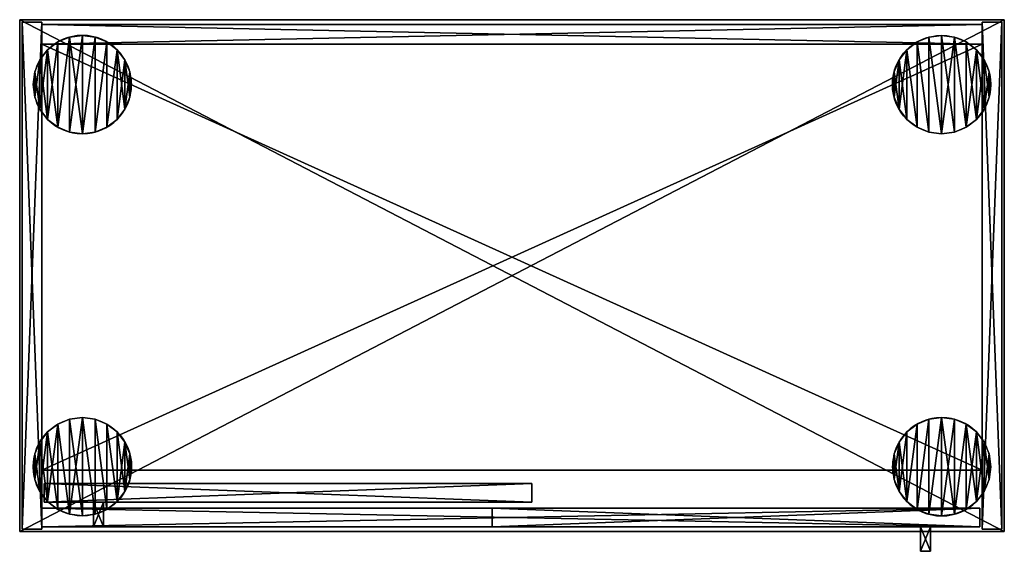
# Model space of a CAD drawing. Extents: x 2376 to 17876, y 1808 to 42984.
# Drawn here: x 7859 to 8659, y 14523 to 14955 of the extents above; entities that cross this region are included whole.
import ezdxf

# ---------------------------------------------------------------- set-up
doc = ezdxf.new("R2010")
doc.units = 0
doc.header["$LTSCALE"] = 25.4
doc.layers.get('0').update_dxf_attribs({"color": 13, "linetype": 'CONTINUOUS'})

# ---------------------------------------------------------------- blocks, each defined once
blk = doc.blocks.new('MUGURA_3')
at = {"color": 0}
for p, q in [((764, 16), (0, 16)), ((0, 16), (0, 16, 1744)), ((0, 16, 1744), (764, 16, 1744)), ((0, 16, 1744), (764, 16, 1744)), ((0, 16, 1744), (0, 0, 1744)), ((0, 16), (0, 16, 1744)), ((0, 16), (0, 0)), ((0, 16, 1744), (0, 0, 1744)), ((764, 16), (0, 16)), ((0, 16), (0, 0)), ((764, 16, 1744), (764, 16)), ((764, 16, 1744), (764, 0, 1744)), ((764, 16, 1744), (764, 16)), ((764, 16, 1744), (764, 0, 1744)), ((764, 16), (764, 0)), ((764, 16), (764, 0)), ((0, 0, 1744), (764, 0, 1744)), ((0, 0), (0, 0, 1744)), ((764, 0), (0, 0)), ((0, 0, 1744), (764, 0, 1744)), ((0, 0), (0, 0, 1744)), ((764, 0), (0, 0)), ((764, 0, 1744), (764, 0)), ((764, 0, 1744), (764, 0))]:
    blk.add_line(p, q, dxfattribs=at)
mesh = blk.add_polyface(dxfattribs=at)
corners = [(0, 16, 1744), (764, 16), (0, 16), (764, 16, 1744)]
mesh.append_faces([[corners[k] for k in face] for face in [(0, 1, 2), (1, 0, 3)]], dxfattribs={"vtx0": -1, "color": 0})
mesh = blk.add_polyface(dxfattribs=at)
corners = [(764, 0, 1744), (0, 16, 1744), (0, 0, 1744), (764, 16, 1744)]
mesh.append_faces([[corners[k] for k in face] for face in [(0, 1, 2), (1, 0, 3)]], dxfattribs={"vtx0": -1, "color": 0})
mesh = blk.add_polyface(dxfattribs=at)
corners = [(0, 16, 1744), (0, 0), (0, 0, 1744), (0, 16)]
mesh.append_faces([[corners[k] for k in face] for face in [(0, 1, 2), (1, 0, 3)]], dxfattribs={"vtx0": -1, "color": 0})
mesh = blk.add_polyface(dxfattribs=at)
corners = [(764, 16), (0, 0), (0, 16), (764, 0)]
mesh.append_faces([[corners[k] for k in face] for face in [(0, 1, 2), (1, 0, 3)]], dxfattribs={"vtx0": -1, "color": 0})
mesh = blk.add_polyface(dxfattribs=at)
corners = [(764, 16), (764, 0, 1744), (764, 0), (764, 16, 1744)]
mesh.append_faces([[corners[k] for k in face] for face in [(0, 1, 2), (1, 0, 3)]], dxfattribs={"vtx0": -1, "color": 0})
mesh = blk.add_polyface(dxfattribs=at)
corners = [(764, 0, 1744), (0, 0), (764, 0), (0, 0, 1744)]
mesh.append_faces([[corners[k] for k in face] for face in [(0, 1, 2), (1, 0, 3)]], dxfattribs={"vtx0": -1, "color": 0})
blk = doc.blocks.new('PAMATNE_7')
at = {"color": 0}
for p, q in [((0, 416), (0, 0)), ((800, 416), (0, 416)), ((800, 416, 16), (0, 416, 16)), ((0, 416, 16), (0, 0, 16)), ((0, 416), (0, 0)), ((0, 416, 16), (0, 0, 16)), ((0, 416), (0, 416, 16)), ((800, 416), (0, 416)), ((0, 416), (0, 416, 16)), ((800, 416, 16), (0, 416, 16)), ((800, 0), (800, 416)), ((800, 0, 16), (800, 416, 16)), ((800, 416), (800, 416, 16)), ((800, 0), (800, 416)), ((800, 416), (800, 416, 16)), ((800, 0, 16), (800, 416, 16)), ((0, 0), (800, 0)), ((0, 0), (800, 0)), ((0, 0, 16), (800, 0, 16)), ((0, 0), (0, 0, 16)), ((0, 0, 16), (800, 0, 16)), ((0, 0), (0, 0, 16)), ((800, 0), (800, 0, 16)), ((800, 0), (800, 0, 16))]:
    blk.add_line(p, q, dxfattribs=at)
mesh = blk.add_polyface(dxfattribs=at)
corners = [(800, 416), (0, 0), (0, 416), (800, 0)]
mesh.append_faces([[corners[k] for k in face] for face in [(0, 1, 2), (1, 0, 3)]], dxfattribs={"vtx0": -1, "color": 0})
mesh = blk.add_polyface(dxfattribs=at)
corners = [(800, 0, 16), (0, 416, 16), (0, 0, 16), (800, 416, 16)]
mesh.append_faces([[corners[k] for k in face] for face in [(0, 1, 2), (1, 0, 3)]], dxfattribs={"vtx0": -1, "color": 0})
mesh = blk.add_polyface(dxfattribs=at)
corners = [(0, 416, 16), (0, 0), (0, 0, 16), (0, 416)]
mesh.append_faces([[corners[k] for k in face] for face in [(0, 1, 2), (1, 0, 3)]], dxfattribs={"vtx0": -1, "color": 0})
mesh = blk.add_polyface(dxfattribs=at)
corners = [(0, 416, 16), (800, 416), (0, 416), (800, 416, 16)]
mesh.append_faces([[corners[k] for k in face] for face in [(0, 1, 2), (1, 0, 3)]], dxfattribs={"vtx0": -1, "color": 0})
mesh = blk.add_polyface(dxfattribs=at)
corners = [(800, 416), (800, 0, 16), (800, 0), (800, 416, 16)]
mesh.append_faces([[corners[k] for k in face] for face in [(0, 1, 2), (1, 0, 3)]], dxfattribs={"vtx0": -1, "color": 0})
mesh = blk.add_polyface(dxfattribs=at)
corners = [(800, 0, 16), (0, 0), (800, 0), (0, 0, 16)]
mesh.append_faces([[corners[k] for k in face] for face in [(0, 1, 2), (1, 0, 3)]], dxfattribs={"vtx0": -1, "color": 0})
blk = doc.blocks.new('SANS_6')
at = {"color": 0}
for p, q in [((16, 412, 1744), (0, 412, 1744)), ((0, 412, 1744), (0, 0, 1744)), ((0, 412), (0, 0)), ((16, 412), (0, 412)), ((16, 412), (0, 412)), ((0, 412), (0, 412, 1744)), ((16, 412, 1744), (0, 412, 1744)), ((0, 412), (0, 0)), ((0, 412, 1744), (0, 0, 1744)), ((0, 412), (0, 412, 1744)), ((16, 0, 1744), (16, 412, 1744)), ((16, 0), (16, 412)), ((16, 412), (16, 412, 1744)), ((16, 0, 1744), (16, 412, 1744)), ((16, 0), (16, 412)), ((16, 412), (16, 412, 1744)), ((0, 0, 1744), (16, 0, 1744)), ((0, 0), (16, 0)), ((0, 0), (16, 0)), ((0, 0, 1744), (16, 0, 1744)), ((0, 0), (0, 0, 1744)), ((0, 0), (0, 0, 1744)), ((16, 0), (16, 0, 1744)), ((16, 0), (16, 0, 1744))]:
    blk.add_line(p, q, dxfattribs=at)
mesh = blk.add_polyface(dxfattribs=at)
corners = [(16, 0, 1744), (0, 412, 1744), (0, 0, 1744), (16, 412, 1744)]
mesh.append_faces([[corners[k] for k in face] for face in [(0, 1, 2), (1, 0, 3)]], dxfattribs={"vtx0": -1, "color": 0})
mesh = blk.add_polyface(dxfattribs=at)
corners = [(16, 412), (0, 0), (0, 412), (16, 0)]
mesh.append_faces([[corners[k] for k in face] for face in [(0, 1, 2), (1, 0, 3)]], dxfattribs={"vtx0": -1, "color": 0})
mesh = blk.add_polyface(dxfattribs=at)
corners = [(0, 412, 1744), (16, 412), (0, 412), (16, 412, 1744)]
mesh.append_faces([[corners[k] for k in face] for face in [(0, 1, 2), (1, 0, 3)]], dxfattribs={"vtx0": -1, "color": 0})
mesh = blk.add_polyface(dxfattribs=at)
corners = [(0, 412, 1744), (0, 0), (0, 0, 1744), (0, 412)]
mesh.append_faces([[corners[k] for k in face] for face in [(0, 1, 2), (1, 0, 3)]], dxfattribs={"vtx0": -1, "color": 0})
mesh = blk.add_polyface(dxfattribs=at)
corners = [(16, 412), (16, 0, 1744), (16, 0), (16, 412, 1744)]
mesh.append_faces([[corners[k] for k in face] for face in [(0, 1, 2), (1, 0, 3)]], dxfattribs={"vtx0": -1, "color": 0})
mesh = blk.add_polyface(dxfattribs=at)
corners = [(16, 0, 1744), (0, 0), (16, 0), (0, 0, 1744)]
mesh.append_faces([[corners[k] for k in face] for face in [(0, 1, 2), (1, 0, 3)]], dxfattribs={"vtx0": -1, "color": 0})
blk = doc.blocks.new('SANS_5')
at = {"color": 0}
for p, q in [((16, 412, 1744), (0, 412, 1744)), ((0, 412, 1744), (0, 0, 1744)), ((0, 412), (0, 0)), ((16, 412), (0, 412)), ((16, 412), (0, 412)), ((0, 412), (0, 412, 1744)), ((16, 412, 1744), (0, 412, 1744)), ((0, 412), (0, 0)), ((0, 412, 1744), (0, 0, 1744)), ((0, 412), (0, 412, 1744)), ((16, 0, 1744), (16, 412, 1744)), ((16, 0), (16, 412)), ((16, 412), (16, 412, 1744)), ((16, 0, 1744), (16, 412, 1744)), ((16, 0), (16, 412)), ((16, 412), (16, 412, 1744)), ((0, 0, 1744), (16, 0, 1744)), ((0, 0), (16, 0)), ((0, 0), (16, 0)), ((0, 0, 1744), (16, 0, 1744)), ((0, 0), (0, 0, 1744)), ((0, 0), (0, 0, 1744)), ((16, 0), (16, 0, 1744)), ((16, 0), (16, 0, 1744))]:
    blk.add_line(p, q, dxfattribs=at)
mesh = blk.add_polyface(dxfattribs=at)
corners = [(16, 0, 1744), (0, 412, 1744), (0, 0, 1744), (16, 412, 1744)]
mesh.append_faces([[corners[k] for k in face] for face in [(0, 1, 2), (1, 0, 3)]], dxfattribs={"vtx0": -1, "color": 0})
mesh = blk.add_polyface(dxfattribs=at)
corners = [(16, 412), (0, 0), (0, 412), (16, 0)]
mesh.append_faces([[corners[k] for k in face] for face in [(0, 1, 2), (1, 0, 3)]], dxfattribs={"vtx0": -1, "color": 0})
mesh = blk.add_polyface(dxfattribs=at)
corners = [(0, 412, 1744), (16, 412), (0, 412), (16, 412, 1744)]
mesh.append_faces([[corners[k] for k in face] for face in [(0, 1, 2), (1, 0, 3)]], dxfattribs={"vtx0": -1, "color": 0})
mesh = blk.add_polyface(dxfattribs=at)
corners = [(0, 412, 1744), (0, 0), (0, 0, 1744), (0, 412)]
mesh.append_faces([[corners[k] for k in face] for face in [(0, 1, 2), (1, 0, 3)]], dxfattribs={"vtx0": -1, "color": 0})
mesh = blk.add_polyface(dxfattribs=at)
corners = [(16, 412), (16, 0, 1744), (16, 0), (16, 412, 1744)]
mesh.append_faces([[corners[k] for k in face] for face in [(0, 1, 2), (1, 0, 3)]], dxfattribs={"vtx0": -1, "color": 0})
mesh = blk.add_polyface(dxfattribs=at)
corners = [(16, 0, 1744), (0, 0), (16, 0), (0, 0, 1744)]
mesh.append_faces([[corners[k] for k in face] for face in [(0, 1, 2), (1, 0, 3)]], dxfattribs={"vtx0": -1, "color": 0})
blk = doc.blocks.new('PAMATNE_6')
at = {"color": 0}
for p, q in [((0, 416), (0, 0)), ((800, 416), (0, 416)), ((800, 416, 16), (0, 416, 16)), ((0, 416, 16), (0, 0, 16)), ((0, 416), (0, 0)), ((0, 416, 16), (0, 0, 16)), ((0, 416), (0, 416, 16)), ((800, 416), (0, 416)), ((0, 416), (0, 416, 16)), ((800, 416, 16), (0, 416, 16)), ((800, 0), (800, 416)), ((800, 0, 16), (800, 416, 16)), ((800, 416), (800, 416, 16)), ((800, 0), (800, 416)), ((800, 416), (800, 416, 16)), ((800, 0, 16), (800, 416, 16)), ((0, 0), (800, 0)), ((0, 0), (800, 0)), ((0, 0, 16), (800, 0, 16)), ((0, 0), (0, 0, 16)), ((0, 0, 16), (800, 0, 16)), ((0, 0), (0, 0, 16)), ((800, 0), (800, 0, 16)), ((800, 0), (800, 0, 16))]:
    blk.add_line(p, q, dxfattribs=at)
mesh = blk.add_polyface(dxfattribs=at)
corners = [(800, 416), (0, 0), (0, 416), (800, 0)]
mesh.append_faces([[corners[k] for k in face] for face in [(0, 1, 2), (1, 0, 3)]], dxfattribs={"vtx0": -1, "color": 0})
mesh = blk.add_polyface(dxfattribs=at)
corners = [(800, 0, 16), (0, 416, 16), (0, 0, 16), (800, 416, 16)]
mesh.append_faces([[corners[k] for k in face] for face in [(0, 1, 2), (1, 0, 3)]], dxfattribs={"vtx0": -1, "color": 0})
mesh = blk.add_polyface(dxfattribs=at)
corners = [(0, 416, 16), (0, 0), (0, 0, 16), (0, 416)]
mesh.append_faces([[corners[k] for k in face] for face in [(0, 1, 2), (1, 0, 3)]], dxfattribs={"vtx0": -1, "color": 0})
mesh = blk.add_polyface(dxfattribs=at)
corners = [(0, 416, 16), (800, 416), (0, 416), (800, 416, 16)]
mesh.append_faces([[corners[k] for k in face] for face in [(0, 1, 2), (1, 0, 3)]], dxfattribs={"vtx0": -1, "color": 0})
mesh = blk.add_polyface(dxfattribs=at)
corners = [(800, 416), (800, 0, 16), (800, 0), (800, 416, 16)]
mesh.append_faces([[corners[k] for k in face] for face in [(0, 1, 2), (1, 0, 3)]], dxfattribs={"vtx0": -1, "color": 0})
mesh = blk.add_polyface(dxfattribs=at)
corners = [(800, 0, 16), (0, 0), (800, 0), (0, 0, 16)]
mesh.append_faces([[corners[k] for k in face] for face in [(0, 1, 2), (1, 0, 3)]], dxfattribs={"vtx0": -1, "color": 0})
blk = doc.blocks.new('FORMA_PEKA')
at = {"color": 18}
for p, q in [((20, 74.64, 20), (20, 74.64)), ((20, 74.64, 20), (20, 74.64)), ((29.65, 78.64, 20), (29.65, 78.64)), ((29.65, 78.64, 20), (29.65, 78.64)), ((40, 80, 20), (40, 80)), ((40, 80, 20), (40, 80)), ((50.35, 78.64, 20), (50.35, 78.64)), ((50.35, 78.64, 20), (50.35, 78.64)), ((60, 74.64, 20), (60, 74.64)), ((60, 74.64, 20), (60, 74.64)), ((11.72, 68.28, 20), (11.72, 68.28)), ((11.72, 68.28, 20), (11.72, 68.28)), ((68.28, 68.28, 20), (68.28, 68.28)), ((68.28, 68.28, 20), (68.28, 68.28)), ((5.36, 60, 20), (5.36, 60)), ((5.36, 60, 20), (5.36, 60)), ((74.64, 60, 20), (74.64, 60)), ((74.64, 60, 20), (74.64, 60)), ((1.36, 50.35, 20), (1.36, 50.35)), ((1.36, 50.35, 20), (1.36, 50.35)), ((78.64, 50.35, 20), (78.64, 50.35)), ((78.64, 50.35, 20), (78.64, 50.35)), ((0, 40, 20), (0, 40)), ((0, 40, 20), (0, 40)), ((80, 40, 20), (80, 40)), ((80, 40, 20), (80, 40)), ((1.36, 29.65, 20), (1.36, 29.65)), ((1.36, 29.65, 20), (1.36, 29.65)), ((78.64, 29.65, 20), (78.64, 29.65)), ((78.64, 29.65, 20), (78.64, 29.65)), ((5.36, 20, 20), (5.36, 20)), ((5.36, 20, 20), (5.36, 20)), ((74.64, 20, 20), (74.64, 20)), ((74.64, 20, 20), (74.64, 20)), ((11.72, 11.72, 20), (11.72, 11.72)), ((11.72, 11.72, 20), (11.72, 11.72)), ((68.28, 11.72, 20), (68.28, 11.72)), ((68.28, 11.72, 20), (68.28, 11.72)), ((20, 5.36, 20), (20, 5.36)), ((20, 5.36, 20), (20, 5.36)), ((29.65, 1.36, 20), (29.65, 1.36)), ((29.65, 1.36, 20), (29.65, 1.36)), ((40, 0, 20), (40, 0)), ((40, 0, 20), (40, 0)), ((50.35, 1.36, 20), (50.35, 1.36)), ((50.35, 1.36, 20), (50.35, 1.36)), ((60, 5.36, 20), (60, 5.36)), ((60, 5.36, 20), (60, 5.36))]:
    blk.add_line(p, q, dxfattribs=at)
for centre in [(40, 40, 20), (40, 40), (40, 40, 20), (40, 40), (40, 40), (40, 40, 20), (40, 40), (40, 40, 20), (40, 40), (40, 40, 20), (40, 40, 20), (40, 40), (40, 40, 20), (40, 40), (40, 40, 20), (40, 40), (40, 40, 20), (40, 40), (40, 40, 20), (40, 40), (40, 40, 20), (40, 40), (40, 40, 20), (40, 40), (40, 40, 20), (40, 40), (40, 40, 20), (40, 40), (40, 40, 20), (40, 40), (40, 40, 20), (40, 40), (40, 40, 20), (40, 40), (40, 40, 20), (40, 40), (40, 40, 20), (40, 40), (40, 40, 20), (40, 40), (40, 40, 20), (40, 40), (40, 40, 20), (40, 40), (40, 40, 20), (40, 40), (40, 40, 20), (40, 40), (40, 40, 20), (40, 40)]:
    blk.add_circle(centre, 40, dxfattribs=at)
mesh = blk.add_polyface(dxfattribs=at)
corners = [(1.36, 50.35), (1.36, 29.65), (0, 40), (5.36, 60), (5.36, 20), (11.72, 68.28), (11.72, 11.72), (20, 74.64), (20, 5.36), (29.65, 1.36), (29.65, 78.64), (40, 80), (40, 0), (50.35, 1.36), (50.35, 78.64), (60, 5.36), (60, 74.64), (68.28, 11.72), (68.28, 68.28), (74.64, 60), (74.64, 20), (78.64, 50.35), (78.64, 29.65), (80, 40)]
mesh.append_faces([[corners[k] for k in face] for face in [(0, 1, 2), (22, 21, 23)]], dxfattribs={"vtx0": -1, "color": 18})
mesh.append_faces([[corners[k] for k in face] for face in [(1, 3, 4), (4, 5, 6), (6, 7, 8), (8, 7, 9), (9, 11, 12), (12, 11, 13), (13, 14, 15), (15, 16, 17), (17, 19, 20), (20, 21, 22)]], dxfattribs={"vtx0": -1, "vtx1": -1, "color": 18})
mesh.append_faces([[corners[k] for k in face] for face in [(1, 0, 3), (4, 3, 5), (6, 5, 7), (9, 7, 10), (9, 10, 11), (13, 11, 14), (15, 14, 16), (17, 16, 18), (17, 18, 19), (20, 19, 21)]], dxfattribs={"vtx0": -1, "vtx2": -1, "color": 18})
mesh = blk.add_polyface(dxfattribs=at)
corners = [(1.36, 29.65, 20), (1.36, 50.35, 20), (0, 40, 20), (5.36, 20, 20), (5.36, 60, 20), (11.72, 11.72, 20), (11.72, 68.28, 20), (20, 5.36, 20), (20, 74.64, 20), (29.65, 1.36, 20), (29.65, 78.64, 20), (40, 0, 20), (40, 80, 20), (50.35, 1.36, 20), (50.35, 78.64, 20), (60, 5.36, 20), (60, 74.64, 20), (68.28, 11.72, 20), (68.28, 68.28, 20), (74.64, 20, 20), (74.64, 60, 20), (78.64, 29.65, 20), (78.64, 50.35, 20), (80, 40, 20)]
mesh.append_faces([[corners[k] for k in face] for face in [(0, 1, 2), (22, 21, 23)]], dxfattribs={"vtx0": -1, "color": 18})
mesh.append_faces([[corners[k] for k in face] for face in [(1, 3, 4), (4, 5, 6), (6, 7, 8), (8, 9, 10), (10, 11, 12), (12, 13, 14), (14, 15, 16), (16, 17, 18), (18, 19, 20), (20, 21, 22)]], dxfattribs={"vtx0": -1, "vtx1": -1, "color": 18})
mesh.append_faces([[corners[k] for k in face] for face in [(1, 0, 3), (4, 3, 5), (6, 5, 7), (8, 7, 9), (10, 9, 11), (12, 11, 13), (14, 13, 15), (16, 15, 17), (18, 17, 19), (20, 19, 21)]], dxfattribs={"vtx0": -1, "vtx2": -1, "color": 18})
mesh = blk.add_polyface(dxfattribs=at)
corners = [(11.72, 68.28, 20), (20, 74.64), (11.72, 68.28), (20, 74.64, 20)]
mesh.append_faces([[corners[k] for k in face] for face in [(0, 1, 2), (1, 0, 3)]], dxfattribs={"vtx0": -1, "color": 18})
mesh = blk.add_polyface(dxfattribs=at)
corners = [(20, 74.64, 20), (29.65, 78.64), (20, 74.64), (29.65, 78.64, 20)]
mesh.append_faces([[corners[k] for k in face] for face in [(0, 1, 2), (1, 0, 3)]], dxfattribs={"vtx0": -1, "color": 18})
mesh = blk.add_polyface(dxfattribs=at)
corners = [(29.65, 78.64, 20), (40, 80), (29.65, 78.64), (40, 80, 20)]
mesh.append_faces([[corners[k] for k in face] for face in [(0, 1, 2), (1, 0, 3)]], dxfattribs={"vtx0": -1, "color": 18})
mesh = blk.add_polyface(dxfattribs=at)
corners = [(40, 80, 20), (50.35, 78.64), (40, 80), (50.35, 78.64, 20)]
mesh.append_faces([[corners[k] for k in face] for face in [(0, 1, 2), (1, 0, 3)]], dxfattribs={"vtx0": -1, "color": 18})
mesh = blk.add_polyface(dxfattribs=at)
corners = [(50.35, 78.64, 20), (60, 74.64), (50.35, 78.64), (60, 74.64, 20)]
mesh.append_faces([[corners[k] for k in face] for face in [(0, 1, 2), (1, 0, 3)]], dxfattribs={"vtx0": -1, "color": 18})
mesh = blk.add_polyface(dxfattribs=at)
corners = [(60, 74.64, 20), (68.28, 68.28), (60, 74.64), (68.28, 68.28, 20)]
mesh.append_faces([[corners[k] for k in face] for face in [(0, 1, 2), (1, 0, 3)]], dxfattribs={"vtx0": -1, "color": 18})
mesh = blk.add_polyface(dxfattribs=at)
corners = [(11.72, 68.28, 20), (5.36, 60), (5.36, 60, 20), (11.72, 68.28)]
mesh.append_faces([[corners[k] for k in face] for face in [(0, 1, 2), (1, 0, 3)]], dxfattribs={"vtx0": -1, "color": 18})
mesh = blk.add_polyface(dxfattribs=at)
corners = [(68.28, 68.28), (74.64, 60, 20), (74.64, 60), (68.28, 68.28, 20)]
mesh.append_faces([[corners[k] for k in face] for face in [(0, 1, 2), (1, 0, 3)]], dxfattribs={"vtx0": -1, "color": 18})
mesh = blk.add_polyface(dxfattribs=at)
corners = [(5.36, 60, 20), (1.36, 50.35), (1.36, 50.35, 20), (5.36, 60)]
mesh.append_faces([[corners[k] for k in face] for face in [(0, 1, 2), (1, 0, 3)]], dxfattribs={"vtx0": -1, "color": 18})
mesh = blk.add_polyface(dxfattribs=at)
corners = [(74.64, 60), (78.64, 50.35, 20), (78.64, 50.35), (74.64, 60, 20)]
mesh.append_faces([[corners[k] for k in face] for face in [(0, 1, 2), (1, 0, 3)]], dxfattribs={"vtx0": -1, "color": 18})
mesh = blk.add_polyface(dxfattribs=at)
corners = [(1.36, 50.35, 20), (0, 40), (0, 40, 20), (1.36, 50.35)]
mesh.append_faces([[corners[k] for k in face] for face in [(0, 1, 2), (1, 0, 3)]], dxfattribs={"vtx0": -1, "color": 18})
mesh = blk.add_polyface(dxfattribs=at)
corners = [(78.64, 50.35), (80, 40, 20), (80, 40), (78.64, 50.35, 20)]
mesh.append_faces([[corners[k] for k in face] for face in [(0, 1, 2), (1, 0, 3)]], dxfattribs={"vtx0": -1, "color": 18})
mesh = blk.add_polyface(dxfattribs=at)
corners = [(0, 40, 20), (1.36, 29.65), (1.36, 29.65, 20), (0, 40)]
mesh.append_faces([[corners[k] for k in face] for face in [(0, 1, 2), (1, 0, 3)]], dxfattribs={"vtx0": -1, "color": 18})
mesh = blk.add_polyface(dxfattribs=at)
corners = [(80, 40), (78.64, 29.65, 20), (78.64, 29.65), (80, 40, 20)]
mesh.append_faces([[corners[k] for k in face] for face in [(0, 1, 2), (1, 0, 3)]], dxfattribs={"vtx0": -1, "color": 18})
mesh = blk.add_polyface(dxfattribs=at)
corners = [(1.36, 29.65, 20), (5.36, 20), (5.36, 20, 20), (1.36, 29.65)]
mesh.append_faces([[corners[k] for k in face] for face in [(0, 1, 2), (1, 0, 3)]], dxfattribs={"vtx0": -1, "color": 18})
mesh = blk.add_polyface(dxfattribs=at)
corners = [(78.64, 29.65), (74.64, 20, 20), (74.64, 20), (78.64, 29.65, 20)]
mesh.append_faces([[corners[k] for k in face] for face in [(0, 1, 2), (1, 0, 3)]], dxfattribs={"vtx0": -1, "color": 18})
mesh = blk.add_polyface(dxfattribs=at)
corners = [(5.36, 20, 20), (11.72, 11.72), (11.72, 11.72, 20), (5.36, 20)]
mesh.append_faces([[corners[k] for k in face] for face in [(0, 1, 2), (1, 0, 3)]], dxfattribs={"vtx0": -1, "color": 18})
mesh = blk.add_polyface(dxfattribs=at)
corners = [(74.64, 20), (68.28, 11.72, 20), (68.28, 11.72), (74.64, 20, 20)]
mesh.append_faces([[corners[k] for k in face] for face in [(0, 1, 2), (1, 0, 3)]], dxfattribs={"vtx0": -1, "color": 18})
mesh = blk.add_polyface(dxfattribs=at)
corners = [(20, 5.36, 20), (11.72, 11.72), (20, 5.36), (11.72, 11.72, 20)]
mesh.append_faces([[corners[k] for k in face] for face in [(0, 1, 2), (1, 0, 3)]], dxfattribs={"vtx0": -1, "color": 18})
mesh = blk.add_polyface(dxfattribs=at)
corners = [(68.28, 11.72, 20), (60, 5.36), (68.28, 11.72), (60, 5.36, 20)]
mesh.append_faces([[corners[k] for k in face] for face in [(0, 1, 2), (1, 0, 3)]], dxfattribs={"vtx0": -1, "color": 18})
mesh = blk.add_polyface(dxfattribs=at)
corners = [(29.65, 1.36, 20), (20, 5.36), (29.65, 1.36), (20, 5.36, 20)]
mesh.append_faces([[corners[k] for k in face] for face in [(0, 1, 2), (1, 0, 3)]], dxfattribs={"vtx0": -1, "color": 18})
mesh = blk.add_polyface(dxfattribs=at)
corners = [(40, 0, 20), (29.65, 1.36), (40, 0), (29.65, 1.36, 20)]
mesh.append_faces([[corners[k] for k in face] for face in [(0, 1, 2), (1, 0, 3)]], dxfattribs={"vtx0": -1, "color": 18})
mesh = blk.add_polyface(dxfattribs=at)
corners = [(50.35, 1.36, 20), (40, 0), (50.35, 1.36), (40, 0, 20)]
mesh.append_faces([[corners[k] for k in face] for face in [(0, 1, 2), (1, 0, 3)]], dxfattribs={"vtx0": -1, "color": 18})
mesh = blk.add_polyface(dxfattribs=at)
corners = [(60, 5.36, 20), (50.35, 1.36), (60, 5.36), (50.35, 1.36, 20)]
mesh.append_faces([[corners[k] for k in face] for face in [(0, 1, 2), (1, 0, 3)]], dxfattribs={"vtx0": -1, "color": 18})
blk = doc.blocks.new('BAZE_FORMA_54')
at = {"color": 0, "extrusion": (0, 0, -1), "zscale": -1, "rotation": 180}
blk.add_blockref('FORMA_PEKA', (0, 390.55), dxfattribs=at)
at = {"color": 0, "rotation": 180}
blk.add_blockref('FORMA_PEKA', (778.16, 390.55), dxfattribs=at)
at = {"color": 0}
blk.add_blockref('FORMA_PEKA', (0, 0), dxfattribs=at)
at = {"color": 0, "extrusion": (0, 0, -1), "zscale": -1}
blk.add_blockref('FORMA_PEKA', (-778.16, 0), dxfattribs=at)
blk = doc.blocks.new('PLAUKTS_16')
at = {"color": 0}
for p, q in [((0, 346), (0, 0)), ((0, 346, 16), (0, 0, 16)), ((0, 346), (0, 346, 16)), ((764, 346), (0, 346)), ((0, 346), (0, 346, 16)), ((764, 346, 16), (0, 346, 16)), ((764, 346, 16), (0, 346, 16)), ((0, 346, 16), (0, 0, 16)), ((764, 346), (0, 346)), ((0, 346), (0, 0)), ((764, 0), (764, 346)), ((764, 346), (764, 346, 16)), ((764, 0, 16), (764, 346, 16)), ((764, 346), (764, 346, 16)), ((764, 0, 16), (764, 346, 16)), ((764, 0), (764, 346)), ((0, 0), (0, 0, 16)), ((0, 0), (764, 0)), ((0, 0, 16), (764, 0, 16)), ((0, 0), (0, 0, 16)), ((0, 0, 16), (764, 0, 16)), ((0, 0), (764, 0)), ((764, 0), (764, 0, 16)), ((764, 0), (764, 0, 16))]:
    blk.add_line(p, q, dxfattribs=at)
mesh = blk.add_polyface(dxfattribs=at)
corners = [(0, 346, 16), (0, 0), (0, 0, 16), (0, 346)]
mesh.append_faces([[corners[k] for k in face] for face in [(0, 1, 2), (1, 0, 3)]], dxfattribs={"vtx0": -1, "color": 0})
mesh = blk.add_polyface(dxfattribs=at)
corners = [(0, 346, 16), (764, 346), (0, 346), (764, 346, 16)]
mesh.append_faces([[corners[k] for k in face] for face in [(0, 1, 2), (1, 0, 3)]], dxfattribs={"vtx0": -1, "color": 0})
mesh = blk.add_polyface(dxfattribs=at)
corners = [(764, 0, 16), (0, 346, 16), (0, 0, 16), (764, 346, 16)]
mesh.append_faces([[corners[k] for k in face] for face in [(0, 1, 2), (1, 0, 3)]], dxfattribs={"vtx0": -1, "color": 0})
mesh = blk.add_polyface(dxfattribs=at)
corners = [(764, 346), (0, 0), (0, 346), (764, 0)]
mesh.append_faces([[corners[k] for k in face] for face in [(0, 1, 2), (1, 0, 3)]], dxfattribs={"vtx0": -1, "color": 0})
mesh = blk.add_polyface(dxfattribs=at)
corners = [(764, 346), (764, 0, 16), (764, 0), (764, 346, 16)]
mesh.append_faces([[corners[k] for k in face] for face in [(0, 1, 2), (1, 0, 3)]], dxfattribs={"vtx0": -1, "color": 0})
mesh = blk.add_polyface(dxfattribs=at)
corners = [(764, 0, 16), (0, 0), (764, 0), (0, 0, 16)]
mesh.append_faces([[corners[k] for k in face] for face in [(0, 1, 2), (1, 0, 3)]], dxfattribs={"vtx0": -1, "color": 0})
blk = doc.blocks.new('VERTNE_18')
at = {"color": 0}
for p, q in [((0, 15), (396, 15)), ((0, 0), (0, 15)), ((0, 15), (396, 15)), ((0, 15), (0, 15, 1716)), ((0, 15, 1716), (396, 15, 1716)), ((0, 15, 1716), (396, 15, 1716)), ((0, 0, 1716), (0, 15, 1716)), ((0, 0), (0, 15)), ((0, 0, 1716), (0, 15, 1716)), ((0, 15), (0, 15, 1716)), ((396, 15), (396, 0)), ((396, 15), (396, 15, 1716)), ((396, 15, 1716), (396, 0, 1716)), ((396, 15), (396, 0)), ((396, 15), (396, 15, 1716)), ((396, 15, 1716), (396, 0, 1716)), ((396, 0), (0, 0)), ((396, 0, 1716), (0, 0, 1716)), ((396, 0), (0, 0)), ((396, 0, 1716), (0, 0, 1716)), ((0, 0), (0, 0, 1716)), ((0, 0), (0, 0, 1716)), ((396, 0), (396, 0, 1716)), ((396, 0), (396, 0, 1716))]:
    blk.add_line(p, q, dxfattribs=at)
mesh = blk.add_polyface(dxfattribs=at)
corners = [(396, 15), (0, 0), (0, 15), (396, 0)]
mesh.append_faces([[corners[k] for k in face] for face in [(0, 1, 2), (1, 0, 3)]], dxfattribs={"vtx0": -1, "color": 0})
mesh = blk.add_polyface(dxfattribs=at)
corners = [(0, 15, 1716), (396, 15), (0, 15), (396, 15, 1716)]
mesh.append_faces([[corners[k] for k in face] for face in [(0, 1, 2), (1, 0, 3)]], dxfattribs={"vtx0": -1, "color": 0})
mesh = blk.add_polyface(dxfattribs=at)
corners = [(396, 0, 1716), (0, 15, 1716), (0, 0, 1716), (396, 15, 1716)]
mesh.append_faces([[corners[k] for k in face] for face in [(0, 1, 2), (1, 0, 3)]], dxfattribs={"vtx0": -1, "color": 0})
mesh = blk.add_polyface(dxfattribs=at)
corners = [(0, 15, 1716), (0, 0), (0, 0, 1716), (0, 15)]
mesh.append_faces([[corners[k] for k in face] for face in [(0, 1, 2), (1, 0, 3)]], dxfattribs={"vtx0": -1, "color": 0})
mesh = blk.add_polyface(dxfattribs=at)
corners = [(396, 15), (396, 0, 1716), (396, 0), (396, 15, 1716)]
mesh.append_faces([[corners[k] for k in face] for face in [(0, 1, 2), (1, 0, 3)]], dxfattribs={"vtx0": -1, "color": 0})
mesh = blk.add_polyface(dxfattribs=at)
corners = [(396, 0, 1716), (0, 0), (396, 0), (0, 0, 1716)]
mesh.append_faces([[corners[k] for k in face] for face in [(0, 1, 2), (1, 0, 3)]], dxfattribs={"vtx0": -1, "color": 0})
blk = doc.blocks.new('STABIA_1')
at = {"color": 0}
for p, q in [((0, 20), (140, 20)), ((0, 20, 8), (0, 20)), ((140, 20, 8), (0, 20, 8)), ((0, 20), (140, 20)), ((0, 20), (0, 0)), ((0, 20, 8), (0, 20)), ((0, 20), (0, 0)), ((0, 20, 8), (0, 0, 8)), ((140, 20, 8), (0, 20, 8)), ((0, 20, 8), (0, 0, 8)), ((140, 20), (140, 20, 8)), ((140, 20, 8), (140, 0, 8)), ((140, 20), (140, 0)), ((140, 20), (140, 20, 8)), ((140, 20), (140, 0)), ((140, 20, 8), (140, 0, 8)), ((0, 0), (140, 0)), ((0, 0), (140, 0)), ((140, 0, 8), (0, 0, 8)), ((0, 0, 8), (0, 0)), ((0, 0, 8), (0, 0)), ((140, 0, 8), (0, 0, 8)), ((140, 0), (140, 0, 8)), ((140, 0), (140, 0, 8))]:
    blk.add_line(p, q, dxfattribs=at)
mesh = blk.add_polyface(dxfattribs=at)
corners = [(0, 20, 8), (140, 20), (0, 20), (140, 20, 8)]
mesh.append_faces([[corners[k] for k in face] for face in [(0, 1, 2), (1, 0, 3)]], dxfattribs={"vtx0": -1, "color": 0})
mesh = blk.add_polyface(dxfattribs=at)
corners = [(140, 20), (0, 0), (0, 20), (140, 0)]
mesh.append_faces([[corners[k] for k in face] for face in [(0, 1, 2), (1, 0, 3)]], dxfattribs={"vtx0": -1, "color": 0})
mesh = blk.add_polyface(dxfattribs=at)
corners = [(0, 20, 8), (0, 0), (0, 0, 8), (0, 20)]
mesh.append_faces([[corners[k] for k in face] for face in [(0, 1, 2), (1, 0, 3)]], dxfattribs={"vtx0": -1, "color": 0})
mesh = blk.add_polyface(dxfattribs=at)
corners = [(140, 0, 8), (0, 20, 8), (0, 0, 8), (140, 20, 8)]
mesh.append_faces([[corners[k] for k in face] for face in [(0, 1, 2), (1, 0, 3)]], dxfattribs={"vtx0": -1, "color": 0})
mesh = blk.add_polyface(dxfattribs=at)
corners = [(140, 20), (140, 0, 8), (140, 0), (140, 20, 8)]
mesh.append_faces([[corners[k] for k in face] for face in [(0, 1, 2), (1, 0, 3)]], dxfattribs={"vtx0": -1, "color": 0})
mesh = blk.add_polyface(dxfattribs=at)
corners = [(140, 0, 8), (0, 0), (140, 0), (0, 0, 8)]
mesh.append_faces([[corners[k] for k in face] for face in [(0, 1, 2), (1, 0, 3)]], dxfattribs={"vtx0": -1, "color": 0})
blk = doc.blocks.new('VERTNE_19')
at = {"color": 0}
for p, q in [((0, 15), (396, 15)), ((0, 0), (0, 15)), ((0, 15), (396, 15)), ((0, 15), (0, 15, 1716)), ((0, 15, 1716), (396, 15, 1716)), ((0, 15, 1716), (396, 15, 1716)), ((0, 0, 1716), (0, 15, 1716)), ((0, 0), (0, 15)), ((0, 0, 1716), (0, 15, 1716)), ((0, 15), (0, 15, 1716)), ((396, 15), (396, 0)), ((396, 15), (396, 15, 1716)), ((396, 15, 1716), (396, 0, 1716)), ((396, 15), (396, 0)), ((396, 15), (396, 15, 1716)), ((396, 15, 1716), (396, 0, 1716)), ((396, 0), (0, 0)), ((396, 0, 1716), (0, 0, 1716)), ((396, 0), (0, 0)), ((396, 0, 1716), (0, 0, 1716)), ((0, 0), (0, 0, 1716)), ((0, 0), (0, 0, 1716)), ((396, 0), (396, 0, 1716)), ((396, 0), (396, 0, 1716))]:
    blk.add_line(p, q, dxfattribs=at)
mesh = blk.add_polyface(dxfattribs=at)
corners = [(396, 15), (0, 0), (0, 15), (396, 0)]
mesh.append_faces([[corners[k] for k in face] for face in [(0, 1, 2), (1, 0, 3)]], dxfattribs={"vtx0": -1, "color": 0})
mesh = blk.add_polyface(dxfattribs=at)
corners = [(0, 15, 1716), (396, 15), (0, 15), (396, 15, 1716)]
mesh.append_faces([[corners[k] for k in face] for face in [(0, 1, 2), (1, 0, 3)]], dxfattribs={"vtx0": -1, "color": 0})
mesh = blk.add_polyface(dxfattribs=at)
corners = [(396, 0, 1716), (0, 15, 1716), (0, 0, 1716), (396, 15, 1716)]
mesh.append_faces([[corners[k] for k in face] for face in [(0, 1, 2), (1, 0, 3)]], dxfattribs={"vtx0": -1, "color": 0})
mesh = blk.add_polyface(dxfattribs=at)
corners = [(0, 15, 1716), (0, 0), (0, 0, 1716), (0, 15)]
mesh.append_faces([[corners[k] for k in face] for face in [(0, 1, 2), (1, 0, 3)]], dxfattribs={"vtx0": -1, "color": 0})
mesh = blk.add_polyface(dxfattribs=at)
corners = [(396, 15), (396, 0, 1716), (396, 0), (396, 15, 1716)]
mesh.append_faces([[corners[k] for k in face] for face in [(0, 1, 2), (1, 0, 3)]], dxfattribs={"vtx0": -1, "color": 0})
mesh = blk.add_polyface(dxfattribs=at)
corners = [(396, 0, 1716), (0, 0), (396, 0), (0, 0, 1716)]
mesh.append_faces([[corners[k] for k in face] for face in [(0, 1, 2), (1, 0, 3)]], dxfattribs={"vtx0": -1, "color": 0})
blk = doc.blocks.new('STABIA_5')
at = {"color": 0}
for p, q in [((0, 20), (140, 20)), ((0, 20, 8), (0, 20)), ((140, 20, 8), (0, 20, 8)), ((0, 20), (140, 20)), ((0, 20), (0, 0)), ((0, 20, 8), (0, 20)), ((0, 20), (0, 0)), ((0, 20, 8), (0, 0, 8)), ((140, 20, 8), (0, 20, 8)), ((0, 20, 8), (0, 0, 8)), ((140, 20), (140, 20, 8)), ((140, 20, 8), (140, 0, 8)), ((140, 20), (140, 0)), ((140, 20), (140, 20, 8)), ((140, 20), (140, 0)), ((140, 20, 8), (140, 0, 8)), ((0, 0), (140, 0)), ((0, 0), (140, 0)), ((140, 0, 8), (0, 0, 8)), ((0, 0, 8), (0, 0)), ((0, 0, 8), (0, 0)), ((140, 0, 8), (0, 0, 8)), ((140, 0), (140, 0, 8)), ((140, 0), (140, 0, 8))]:
    blk.add_line(p, q, dxfattribs=at)
mesh = blk.add_polyface(dxfattribs=at)
corners = [(0, 20, 8), (140, 20), (0, 20), (140, 20, 8)]
mesh.append_faces([[corners[k] for k in face] for face in [(0, 1, 2), (1, 0, 3)]], dxfattribs={"vtx0": -1, "color": 0})
mesh = blk.add_polyface(dxfattribs=at)
corners = [(140, 20), (0, 0), (0, 20), (140, 0)]
mesh.append_faces([[corners[k] for k in face] for face in [(0, 1, 2), (1, 0, 3)]], dxfattribs={"vtx0": -1, "color": 0})
mesh = blk.add_polyface(dxfattribs=at)
corners = [(0, 20, 8), (0, 0), (0, 0, 8), (0, 20)]
mesh.append_faces([[corners[k] for k in face] for face in [(0, 1, 2), (1, 0, 3)]], dxfattribs={"vtx0": -1, "color": 0})
mesh = blk.add_polyface(dxfattribs=at)
corners = [(140, 0, 8), (0, 20, 8), (0, 0, 8), (140, 20, 8)]
mesh.append_faces([[corners[k] for k in face] for face in [(0, 1, 2), (1, 0, 3)]], dxfattribs={"vtx0": -1, "color": 0})
mesh = blk.add_polyface(dxfattribs=at)
corners = [(140, 20), (140, 0, 8), (140, 0), (140, 20, 8)]
mesh.append_faces([[corners[k] for k in face] for face in [(0, 1, 2), (1, 0, 3)]], dxfattribs={"vtx0": -1, "color": 0})
mesh = blk.add_polyface(dxfattribs=at)
corners = [(140, 0, 8), (0, 0), (140, 0), (0, 0, 8)]
mesh.append_faces([[corners[k] for k in face] for face in [(0, 1, 2), (1, 0, 3)]], dxfattribs={"vtx0": -1, "color": 0})
blk = doc.blocks.new('GROUP_18')
at = {"color": 0}
for p, q in [((-731.45, 0), (-731.45, 15)), ((-731.45, 15), (30.55, 15)), ((-731.45, 0), (-731.45, 15)), ((-731.45, 0, 22), (-731.45, 15, 22)), ((-731.45, 15), (-731.45, 15, 22)), ((-731.45, 15), (30.55, 15)), ((-731.45, 15), (-731.45, 15, 22)), ((-731.45, 15, 22), (30.55, 15, 22)), ((-731.45, 15, 22), (30.55, 15, 22)), ((-731.45, 0, 22), (-731.45, 15, 22)), ((30.55, 15), (30.55, 0)), ((30.55, 15), (30.55, 15, 22)), ((30.55, 15), (30.55, 0)), ((30.55, 15), (30.55, 15, 22)), ((30.55, 15, 22), (30.55, 0, 22)), ((30.55, 15, 22), (30.55, 0, 22)), ((30.55, 0), (-731.45, 0)), ((-731.45, 0), (-731.45, 0, 22)), ((30.55, 0, 22), (-731.45, 0, 22)), ((30.55, 0), (-731.45, 0)), ((30.55, 0, 22), (-731.45, 0, 22)), ((-731.45, 0), (-731.45, 0, 22)), ((30.55, 0), (30.55, 0, 22)), ((30.55, 0), (30.55, 0, 22))]:
    blk.add_line(p, q, dxfattribs=at)
mesh = blk.add_polyface(dxfattribs=at)
corners = [(30.55, 15), (-731.45, 0), (-731.45, 15), (30.55, 0)]
mesh.append_faces([[corners[k] for k in face] for face in [(0, 1, 2), (1, 0, 3)]], dxfattribs={"vtx0": -1, "color": 0})
mesh = blk.add_polyface(dxfattribs=at)
corners = [(-731.45, 15, 22), (-731.45, 0), (-731.45, 0, 22), (-731.45, 15)]
mesh.append_faces([[corners[k] for k in face] for face in [(0, 1, 2), (1, 0, 3)]], dxfattribs={"vtx0": -1, "color": 0})
mesh = blk.add_polyface(dxfattribs=at)
corners = [(-731.45, 15, 22), (30.55, 15), (-731.45, 15), (30.55, 15, 22)]
mesh.append_faces([[corners[k] for k in face] for face in [(0, 1, 2), (1, 0, 3)]], dxfattribs={"vtx0": -1, "color": 0})
mesh = blk.add_polyface(dxfattribs=at)
corners = [(30.55, 0, 22), (-731.45, 15, 22), (-731.45, 0, 22), (30.55, 15, 22)]
mesh.append_faces([[corners[k] for k in face] for face in [(0, 1, 2), (1, 0, 3)]], dxfattribs={"vtx0": -1, "color": 0})
mesh = blk.add_polyface(dxfattribs=at)
corners = [(30.55, 15), (30.55, 0, 22), (30.55, 0), (30.55, 15, 22)]
mesh.append_faces([[corners[k] for k in face] for face in [(0, 1, 2), (1, 0, 3)]], dxfattribs={"vtx0": -1, "color": 0})
mesh = blk.add_polyface(dxfattribs=at)
corners = [(30.55, 0, 22), (-731.45, 0), (30.55, 0), (-731.45, 0, 22)]
mesh.append_faces([[corners[k] for k in face] for face in [(0, 1, 2), (1, 0, 3)]], dxfattribs={"vtx0": -1, "color": 0})
blk = doc.blocks.new('VERAMDURVIS_530')
at = {"color": 0}
for name, p, zscale in [('VERTNE_18', (0, 20), 0.2826340326340327), ('GROUP_18', (729.45, 0, 487), 0.909090909090892), ('VERTNE_19', (364, 0), 0.2826340326340327)]:
    blk.add_blockref(name, p, dxfattribs=dict(at, zscale=zscale))
at = {"color": 0, "extrusion": (-1, 0, -8.40994e-22), "rotation": 90}
for name, p in [('STABIA_1', (0, 330, -48)), ('STABIA_5', (20, 330, -720))]:
    blk.add_blockref(name, p, dxfattribs=at)
blk = doc.blocks.new('UNI-PLAUKTS_53')
at = {"color": 0}
for name, p in [('PAMATNE_7', (0, 0)), ('PAMATNE_6', (0, 0, 529)), ('BAZE_FORMA_54', (10.92, 12.73, -20)), ('PLAUKTS_16', (18, 50, 352.7)), ('VERAMDURVIS_530', (20, 4, 20))]:
    blk.add_blockref(name, p, dxfattribs=at)
at = {"color": 0, "extrusion": (0, 0, -1), "zscale": -0.294151376146789}
blk.add_blockref('SANS_5', (-18, 2, -16), dxfattribs=at)
at = {"color": 0}
for name, p, zscale in [('MUGURA_3', (18, 396, 16), 0.2941513761467889), ('SANS_6', (782, 2, 16), 0.294151376146789)]:
    blk.add_blockref(name, p, dxfattribs=dict(at, zscale=zscale))

msp = doc.modelspace()

# ---------------------------------------------------------------- block references
at = {"color": 0}
msp.add_blockref('UNI-PLAUKTS_53', (7858.52, 14539.05), dxfattribs=at)

doc.saveas('drawing.dxf')
